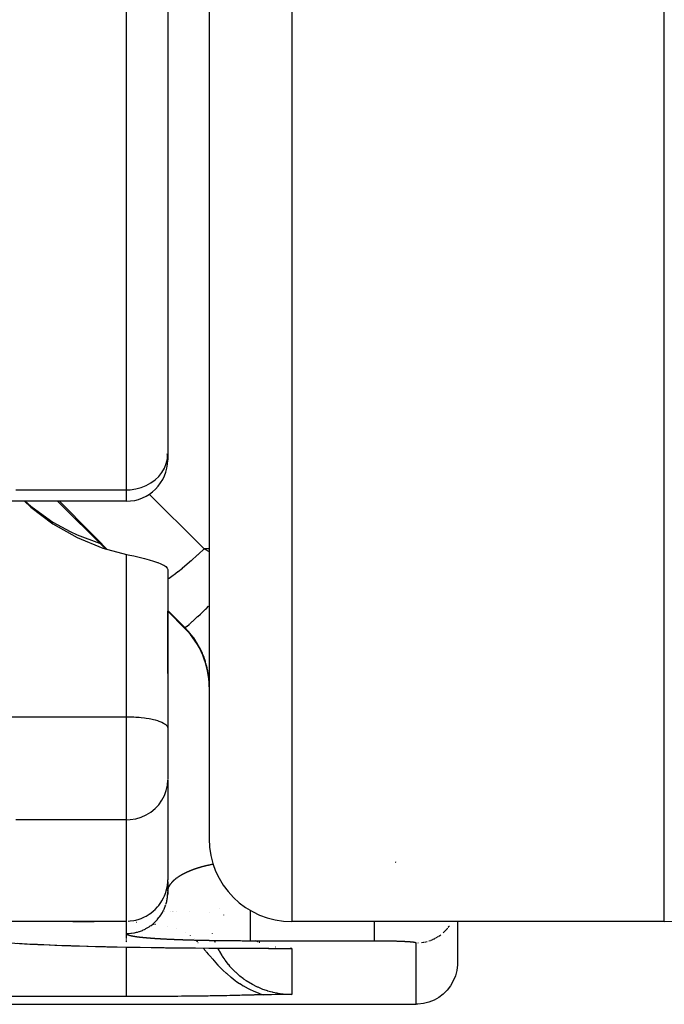
# Model space of a CAD drawing. Units: millimetres. Extents: x -346 to 556, y -380 to 380.
# Drawn here: x 426 to 442, y -114 to -90 of the extents above; entities that cross this region are included whole.
import ezdxf

# ---------------------------------------------------------------- set-up
doc = ezdxf.new("R2010")
doc.units = ezdxf.units.MM
doc.linetypes.add('DASHED', pattern=[9.652, 8.128, -1.524])
doc.layers.add('nevidi', color=4, linetype='DASHED')

msp = doc.modelspace()

# ---------------------------------------------------------------- linework, layer by layer
at = {"color": 2}
for p, q in [((430.736, -36), (430.736, -110)), ((430.736, -36), (430.736, -110)), ((429.736, -73.931), (429.736, -100.701)), ((429.736, -73.931), (429.736, -100.701)), ((429.736, -100.754), (429.736, -100.69)), ((429.736, -100.701), (429.736, -100.838)), ((429.736, -100.701), (429.736, -100.838)), ((428.736, -101.838), (425.562, -101.838)), ((426.254, -101.822), (426.253, -101.822)), ((426.272, -101.822), (426.273, -101.822)), ((428.222, -102.985), (427.074, -101.838)), ((429.735, -103.49), (429.735, -107.313)), ((430.15, -104.914), (429.735, -104.499)), ((429.736, -106), (429.736, -104.5)), ((429.736, -106), (429.736, -107.324)), ((429.736, -106), (429.736, -107.324)), ((429.735, -107.313), (429.736, -107.326)), ((429.736, -107.326), (429.736, -108.561)), ((429.736, -107.326), (429.736, -108.561)), ((429.736, -108.572), (429.736, -110.989)), ((429.736, -108.572), (429.736, -110.989)), ((429.735, -111.036), (429.736, -110.989)), ((429.735, -111.036), (429.735, -111.337)), ((429.732, -111.368), (429.734, -111.346)), ((429.735, -111.345), (429.735, -111.334)), ((429.735, -111.34), (429.735, -111.338)), ((429.735, -111.343), (429.735, -111.339)), ((430.738, -111.777), (430.738, -111.781)), ((431.091, -111.842), (431.09, -111.841)), ((441.736, -112), (432.736, -112)), ((436.735, -112), (436.735, -113.047)), ((426.687, -112.556), (426.722, -112.558)), ((431.879, -112.474), (431.868, -112.469)), ((431.909, -112.488), (431.9, -112.484)), ((431.942, -112.501), (431.934, -112.498)), ((431.957, -112.508), (431.951, -112.506)), ((427.579, -112.589), (427.607, -112.59)), ((427.784, -112.595), (427.814, -112.595)), ((428.518, -112.612), (428.756, -112.617)), ((429.045, -112.622), (429.332, -112.626)), ((429.351, -112.627), (429.376, -112.627)), ((430.405, -112.638), (430.729, -112.64)), ((430.773, -112.64), (430.783, -112.64)), ((431.33, -112.642), (431.53, -112.643)), ((431.33, -112.642), (431.514, -112.643)), ((431.747, -112.644), (431.757, -112.644)), ((432.17, -112.647), (432.358, -112.648)), ((432.36, -112.648), (432.546, -112.65)), ((432.379, -112.648), (432.56, -112.65)), ((432.566, -112.651), (432.736, -112.653)), ((432.719, -112.653), (432.698, -112.653)), ((428.743, -113.812), (415.236, -113.812)), ((415.236, -114), (435.736, -114))]:
    msp.add_line(p, q, dxfattribs=at)
for points in [[(426.271, -101.838), (426.432, -101.985), (426.963, -102.388), (427.545, -102.719), (428.17, -102.972), (428.736, -103.123)], [(426.291, -101.838), (426.432, -101.962), (426.963, -102.344), (427.378, -102.574), (427.545, -102.652), (428.091, -102.854)], [(428.736, -103.123), (428.783, -103.133), (428.823, -103.142), (428.916, -103.162), (429.046, -103.191), (429.171, -103.222), (429.287, -103.253), (429.394, -103.285), (429.489, -103.317), (429.495, -103.319), (429.57, -103.35), (429.637, -103.384), (429.639, -103.386), (429.687, -103.419), (429.72, -103.455), (429.735, -103.49)], [(429.735, -111.337), (429.736, -111.296), (429.736, -111.29)], [(425.109, -112.44), (425.161, -112.447), (425.217, -112.454), (425.278, -112.461), (425.342, -112.468), (425.411, -112.475), (425.485, -112.482), (425.563, -112.489), (425.647, -112.495), (425.735, -112.502), (425.83, -112.509), (425.931, -112.516), (426.039, -112.523), (426.153, -112.53), (426.275, -112.536), (426.319, -112.539)], [(426.336, -112.539), (426.404, -112.543), (426.541, -112.55), (426.598, -112.552)], [(426.872, -112.564), (427.006, -112.569), (427.181, -112.576), (427.366, -112.582)], [(427.994, -112.6), (428.231, -112.606), (428.267, -112.607)], [(429.653, -112.63), (429.679, -112.631), (429.995, -112.634)], [(431.948, -112.645), (431.961, -112.645), (432.158, -112.646)], [(436.735, -113.047), (436.72, -113.18), (436.687, -113.31), (436.637, -113.435), (436.57, -113.551), (436.489, -113.658), (436.394, -113.753), (436.287, -113.834), (436.171, -113.901), (436.046, -113.951), (435.916, -113.984), (435.783, -113.999), (435.736, -114)], [(432.043, -113.77), (432.027, -113.77), (431.986, -113.771), (431.957, -113.772), (431.929, -113.772), (431.889, -113.773), (431.874, -113.773), (431.834, -113.774), (431.819, -113.775), (431.81, -113.775), (431.758, -113.776), (431.711, -113.778), (431.685, -113.778), (431.624, -113.78), (431.573, -113.782), (431.548, -113.783), (431.529, -113.783), (431.475, -113.785), (431.424, -113.786), (431.401, -113.787), (431.33, -113.788), (431.325, -113.789), (431.298, -113.789), (431.247, -113.79), (431.239, -113.791), (431.166, -113.792), (431.147, -113.793), (431.082, -113.794), (431.053, -113.794), (430.995, -113.796), (430.958, -113.796), (430.904, -113.797), (430.86, -113.798), (430.811, -113.799), (430.76, -113.799), (430.714, -113.8), (430.656, -113.801), (430.614, -113.801), (430.549, -113.802), (430.51, -113.803), (430.439, -113.804), (430.403, -113.804), (430.326, -113.805), (430.293, -113.805), (430.212, -113.806), (430.181, -113.806), (430.095, -113.807), (430.067, -113.807), (429.977, -113.808), (429.951, -113.808), (429.857, -113.809), (429.834, -113.809), (429.735, -113.81), (429.713, -113.81), (429.611, -113.81), (429.591, -113.81), (429.485, -113.811), (429.467, -113.811), (429.357, -113.811), (429.341, -113.811), (429.229, -113.812), (429.214, -113.812), (429.1, -113.812), (429.086, -113.812), (428.971, -113.812), (428.958, -113.812), (428.841, -113.812), (428.829, -113.812), (428.743, -113.812)], [(432.736, -113.759), (432.682, -113.759), (432.639, -113.76), (432.595, -113.761), (432.51, -113.762), (432.508, -113.762), (432.505, -113.762), (432.42, -113.764), (432.378, -113.765), (432.331, -113.765), (432.243, -113.767), (432.241, -113.767), (432.238, -113.767), (432.15, -113.768), (432.103, -113.769), (432.056, -113.77), (432.043, -113.77)]]:
    msp.add_lwpolyline(points, dxfattribs=at)
for centre, radius, start, end in [((428.736, -100.838), 1, 270, 360), ((428.736, -100.838), 1, 4.8298, 8.4494), ((428.736, -106.328), 2, 0, 45), ((432.736, -110), 2, 180, 270), ((441.736, -110), 2, 270, 360)]:
    msp.add_arc(centre, radius, start, end, dxfattribs=at)
at = {"layer": 'nevidi', "color": 7, "linetype": 'Continuous'}
for p, q in [((432.736, -36), (432.736, -112)), ((441.736, -112), (441.736, -38.31)), ((428.736, -101.564), (428.736, -74.437)), ((426.065, -101.564), (428.736, -101.564)), ((428.736, -101.838), (428.736, -101.564)), ((430.736, -102.987), (430.62, -102.987)), ((430.62, -102.987), (430.736, -103.057)), ((428.736, -107.047), (428.736, -103.123)), ((430.15, -104.893), (430.15, -104.914)), ((424.63, -107.047), (428.736, -107.047)), ((428.736, -109.54), (428.736, -107.047)), ((428.736, -109.54), (426.065, -109.54)), ((428.736, -111.989), (428.736, -109.54)), ((435.232, -110.558), (435.247, -110.56)), ((429.769, -111.154), (429.77, -111.152)), ((429.77, -111.151), (429.771, -111.149)), ((429.797, -111.105), (429.798, -111.103)), ((429.812, -111.083), (429.814, -111.081)), ((429.824, -111.067), (429.826, -111.065)), ((429.75, -111.201), (429.751, -111.199)), ((429.751, -111.198), (429.752, -111.196)), ((429.753, -111.192), (429.754, -111.19)), ((429.767, -111.157), (429.769, -111.155)), ((429.62, -111.758), (429.625, -111.758)), ((429.625, -111.758), (429.628, -111.758)), ((429.63, -111.758), (429.633, -111.758)), ((429.635, -111.758), (429.638, -111.758)), ((429.651, -111.758), (429.654, -111.758)), ((429.66, -111.758), (429.662, -111.758)), ((429.794, -111.758), (429.796, -111.758)), ((429.846, -111.758), (429.847, -111.758)), ((429.851, -111.758), (429.852, -111.758)), ((429.867, -111.758), (429.868, -111.758)), ((429.949, -111.758), (429.95, -111.758)), ((430.256, -111.758), (430.257, -111.758)), ((430.982, -111.673), (430.982, -111.672)), ((431.092, -111.841), (431.091, -111.84)), ((424.801, -111.989), (428.736, -111.989)), ((427.447, -112), (427.96, -112)), ((428.736, -112.29), (428.736, -111.989)), ((428.736, -112), (428.737, -112)), ((428.977, -112.016), (428.978, -112.016)), ((429.379, -112.056), (429.383, -112.056)), ((429.385, -112.057), (429.391, -112.057)), ((429.396, -112.058), (429.4, -112.058)), ((429.403, -112.059), (429.41, -112.06)), ((429.413, -112.06), (429.417, -112.061)), ((429.425, -112.062), (429.427, -112.062)), ((429.434, -112.063), (429.438, -112.063)), ((428.743, -112.294), (428.743, -112.291)), ((428.743, -112.298), (428.743, -112.296)), ((428.743, -112.302), (428.743, -112.301)), ((428.743, -112.312), (428.743, -112.306)), ((428.743, -112.315), (428.743, -112.313)), ((428.743, -112.317), (428.743, -112.315)), ((428.743, -112.326), (428.743, -112.319)), ((428.743, -112.328), (428.743, -112.327)), ((428.743, -112.34), (428.743, -112.335)), ((428.743, -112.347), (428.743, -112.34)), ((429.719, -112.112), (429.72, -112.113)), ((429.953, -112.176), (429.954, -112.177)), ((430.155, -112.264), (430.157, -112.264)), ((430.279, -112.34), (430.281, -112.342)), ((430.809, -112.292), (430.81, -112.293)), ((428.743, -112.353), (428.743, -112.348)), ((428.743, -112.36), (428.743, -112.353)), ((428.743, -112.374), (428.743, -112.368)), ((428.743, -112.387), (428.743, -112.383)), ((428.743, -112.394), (428.743, -112.388)), ((428.743, -112.4), (428.743, -112.396)), ((428.743, -112.408), (428.743, -112.401)), ((428.743, -112.421), (428.743, -112.416)), ((428.743, -112.434), (428.743, -112.43)), ((428.743, -112.441), (428.743, -112.435)), ((428.743, -112.448), (428.743, -112.444)), ((428.743, -112.467), (428.743, -112.464)), ((428.743, -112.473), (428.743, -112.471)), ((428.743, -112.479), (428.743, -112.477)), ((428.743, -112.486), (428.743, -112.484)), ((428.743, -112.506), (428.743, -112.505)), ((430.375, -112.417), (430.376, -112.418)), ((430.414, -112.451), (430.415, -112.452)), ((430.417, -112.454), (430.418, -112.455)), ((430.429, -112.465), (430.432, -112.469)), ((430.441, -112.477), (430.444, -112.48)), ((430.448, -112.484), (430.451, -112.487)), ((430.462, -112.498), (430.464, -112.5)), ((430.467, -112.503), (430.471, -112.507)), ((430.865, -112.464), (430.867, -112.469)), ((430.867, -112.47), (430.869, -112.474)), ((430.87, -112.477), (430.871, -112.481)), ((430.873, -112.484), (430.874, -112.487)), ((430.878, -112.498), (430.879, -112.501)), ((430.881, -112.503), (430.882, -112.507)), ((434.736, -112.47), (431.736, -112.47)), ((431.895, -112.481), (431.886, -112.477)), ((431.91, -112.488), (431.902, -112.484)), ((431.942, -112.501), (431.936, -112.499)), ((431.96, -112.508), (431.947, -112.503)), ((435.736, -114), (435.736, -112.518)), ((435.783, -112.517), (435.792, -112.516)), ((435.793, -112.516), (435.8, -112.516)), ((435.944, -112.496), (436.007, -112.48)), ((436.215, -112.396), (436.217, -112.395)), ((436.217, -112.395), (436.273, -112.361)), ((432.342, -112.618), (432.334, -112.617)), ((432.736, -112.653), (432.705, -112.653)), ((432.736, -112.653), (432.736, -113.759))]:
    msp.add_line(p, q, dxfattribs=at)
for points in [[(428.736, -101.564), (428.83, -101.56), (428.962, -101.541), (429.091, -101.508), (429.213, -101.459), (429.326, -101.398), (429.429, -101.323), (429.519, -101.238), (429.595, -101.142), (429.656, -101.039), (429.7, -100.93), (429.727, -100.816), (429.736, -100.701)], [(428.266, -102.997), (428.046, -102.776), (427.882, -102.611), (427.118, -101.838)], [(429.287, -101.67), (429.297, -101.68), (430.516, -102.884), (430.62, -102.987)], [(429.735, -103.723), (429.766, -103.702), (429.772, -103.697), (429.836, -103.651), (429.839, -103.649), (429.922, -103.587), (429.929, -103.581), (429.984, -103.539), (429.987, -103.536), (430.09, -103.454), (430.097, -103.448), (430.141, -103.412), (430.144, -103.409), (430.266, -103.306), (430.274, -103.299), (430.304, -103.273), (430.308, -103.27), (430.449, -103.145), (430.457, -103.138), (430.472, -103.124), (430.476, -103.121), (430.62, -102.987)], [(430.15, -104.893), (429.739, -104.48), (429.735, -104.477)], [(430.15, -104.893), (430.15, -104.893), (430.164, -104.887), (430.166, -104.886), (430.167, -104.885), (430.169, -104.884), (430.199, -104.861), (430.206, -104.855), (430.207, -104.855), (430.207, -104.855), (430.254, -104.815), (430.265, -104.806), (430.269, -104.802), (430.271, -104.801), (430.328, -104.75), (430.341, -104.738), (430.354, -104.726), (430.356, -104.724), (430.419, -104.667), (430.435, -104.652), (430.459, -104.629), (430.462, -104.627), (430.527, -104.567), (430.545, -104.549), (430.583, -104.513), (430.586, -104.51), (430.649, -104.451), (430.67, -104.431), (430.724, -104.379), (430.727, -104.376), (430.736, -104.368)], [(430.735, -106.221), (430.734, -106.208), (430.729, -106.126), (430.728, -106.112), (430.718, -106.028), (430.717, -106.023), (430.716, -106.015), (430.702, -105.929), (430.699, -105.915), (430.68, -105.829), (430.676, -105.815), (430.661, -105.76), (430.652, -105.728), (430.647, -105.713), (430.618, -105.627), (430.613, -105.613), (430.579, -105.527), (430.573, -105.513), (430.569, -105.505), (430.533, -105.428), (430.527, -105.415), (430.482, -105.331), (430.475, -105.318), (430.443, -105.264), (430.426, -105.237), (430.417, -105.224), (430.364, -105.145), (430.355, -105.132), (430.297, -105.057), (430.287, -105.045), (430.284, -105.041), (430.225, -104.972), (430.215, -104.961), (430.15, -104.893)], [(428.736, -107.047), (428.783, -107.048), (428.83, -107.049), (428.916, -107.052), (428.962, -107.055), (429.046, -107.061), (429.091, -107.065), (429.171, -107.075), (429.213, -107.081), (429.287, -107.094), (429.326, -107.101), (429.394, -107.116), (429.429, -107.125), (429.489, -107.143), (429.519, -107.153), (429.57, -107.172), (429.595, -107.183), (429.637, -107.205), (429.656, -107.217), (429.687, -107.239), (429.7, -107.252), (429.72, -107.276), (429.727, -107.289), (429.735, -107.313)], [(428.736, -109.54), (428.83, -109.535), (428.962, -109.514), (429.091, -109.477), (429.213, -109.423), (429.326, -109.353), (429.429, -109.27), (429.519, -109.174), (429.595, -109.067), (429.656, -108.951), (429.7, -108.829), (429.727, -108.701), (429.736, -108.572)], [(430.04, -110.886), (430.045, -110.883), (430.046, -110.883), (430.051, -110.88), (430.052, -110.879), (430.057, -110.876), (430.058, -110.876), (430.063, -110.873), (430.064, -110.872), (430.069, -110.869), (430.07, -110.868), (430.075, -110.866), (430.076, -110.865), (430.081, -110.862), (430.082, -110.861), (430.087, -110.859), (430.089, -110.858), (430.094, -110.855), (430.095, -110.854), (430.1, -110.852), (430.102, -110.851), (430.107, -110.848), (430.108, -110.847), (430.113, -110.844), (430.115, -110.844), (430.12, -110.841), (430.122, -110.84), (430.127, -110.837), (430.129, -110.836), (430.134, -110.834), (430.136, -110.833), (430.141, -110.83), (430.143, -110.829), (430.148, -110.827), (430.15, -110.826), (430.155, -110.823), (430.157, -110.822), (430.162, -110.819), (430.164, -110.819), (430.17, -110.816), (430.17, -110.816), (430.172, -110.815), (430.177, -110.812), (430.179, -110.811), (430.185, -110.809), (430.187, -110.808), (430.193, -110.805), (430.194, -110.804), (430.2, -110.801), (430.202, -110.8), (430.208, -110.798), (430.21, -110.797), (430.216, -110.794), (430.218, -110.793), (430.224, -110.791), (430.226, -110.79), (430.233, -110.787), (430.235, -110.786), (430.241, -110.783), (430.243, -110.782), (430.249, -110.78), (430.251, -110.779), (430.258, -110.776), (430.26, -110.775), (430.267, -110.772), (430.269, -110.772), (430.275, -110.769), (430.277, -110.768), (430.284, -110.765), (430.286, -110.764), (430.293, -110.762), (430.295, -110.761), (430.302, -110.758), (430.305, -110.757), (430.312, -110.754), (430.314, -110.753), (430.321, -110.751), (430.323, -110.75), (430.331, -110.747), (430.333, -110.746), (430.34, -110.743), (430.343, -110.743), (430.35, -110.74), (430.351, -110.74), (430.352, -110.739), (430.36, -110.736), (430.362, -110.735), (430.37, -110.733), (430.372, -110.732), (430.38, -110.729), (430.383, -110.728), (430.391, -110.725), (430.393, -110.724), (430.401, -110.722), (430.403, -110.721), (430.412, -110.718), (430.414, -110.717), (430.422, -110.715), (430.425, -110.714), (430.433, -110.711), (430.436, -110.71), (430.444, -110.707), (430.447, -110.706), (430.456, -110.704), (430.458, -110.703), (430.467, -110.7), (430.47, -110.699), (430.478, -110.696), (430.481, -110.696), (430.49, -110.693), (430.493, -110.692), (430.502, -110.689), (430.505, -110.688), (430.514, -110.686), (430.517, -110.685), (430.526, -110.682), (430.529, -110.681), (430.539, -110.679), (430.542, -110.678), (430.551, -110.675)], [(430.551, -110.675), (430.554, -110.674), (430.556, -110.674), (430.564, -110.671), (430.567, -110.671), (430.577, -110.668), (430.58, -110.667), (430.59, -110.664), (430.593, -110.663), (430.604, -110.661), (430.607, -110.66), (430.617, -110.657), (430.621, -110.656), (430.631, -110.654), (430.634, -110.653), (430.645, -110.65), (430.649, -110.649), (430.659, -110.647), (430.663, -110.646), (430.674, -110.643), (430.677, -110.642), (430.689, -110.64), (430.692, -110.639), (430.704, -110.636), (430.707, -110.635), (430.709, -110.635), (430.719, -110.633), (430.723, -110.632), (430.735, -110.629), (430.738, -110.628), (430.75, -110.626), (430.754, -110.625), (430.767, -110.622), (430.77, -110.621), (430.783, -110.619), (430.783, -110.619), (430.787, -110.618), (430.799, -110.615), (430.803, -110.615), (430.816, -110.612), (430.82, -110.611), (430.834, -110.609), (430.835, -110.608)], [(429.977, -110.928), (429.981, -110.925), (429.982, -110.924), (429.986, -110.922), (429.987, -110.921), (429.991, -110.918), (429.992, -110.918), (429.996, -110.915)], [(429.997, -110.914), (430.001, -110.911), (430.002, -110.911), (430.006, -110.908), (430.007, -110.907), (430.011, -110.904), (430.013, -110.904), (430.017, -110.901), (430.018, -110.9), (430.018, -110.9), (430.022, -110.897), (430.024, -110.897), (430.028, -110.894), (430.029, -110.893), (430.033, -110.89), (430.035, -110.89), (430.039, -110.887)], [(428.783, -111.988), (428.83, -111.984), (428.916, -111.972), (428.962, -111.963), (429.046, -111.939), (429.091, -111.924), (429.171, -111.889), (429.213, -111.868), (429.287, -111.823), (429.326, -111.796), (429.394, -111.742), (429.429, -111.71), (429.489, -111.647), (429.519, -111.611), (429.57, -111.54), (429.595, -111.5), (429.637, -111.423), (429.656, -111.381), (429.687, -111.299), (429.7, -111.254), (429.72, -111.169), (429.727, -111.123), (429.735, -111.036)], [(429.772, -111.148), (429.773, -111.146), (429.773, -111.145), (429.775, -111.143)], [(429.775, -111.142), (429.776, -111.14), (429.777, -111.139), (429.778, -111.137)], [(429.778, -111.136), (429.779, -111.134), (429.78, -111.133), (429.781, -111.131)], [(429.782, -111.13), (429.783, -111.127), (429.783, -111.127), (429.785, -111.124), (429.785, -111.124), (429.786, -111.121), (429.787, -111.121), (429.788, -111.118)], [(429.789, -111.118), (429.79, -111.115), (429.791, -111.114), (429.792, -111.112)], [(429.793, -111.111), (429.794, -111.109), (429.795, -111.108), (429.796, -111.106)], [(429.799, -111.102), (429.8, -111.1), (429.801, -111.099), (429.803, -111.097)], [(429.803, -111.096), (429.805, -111.093), (429.805, -111.093), (429.807, -111.09), (429.807, -111.09), (429.808, -111.089), (429.809, -111.087), (429.81, -111.086), (429.812, -111.084)], [(429.814, -111.08), (429.816, -111.078), (429.817, -111.077), (429.819, -111.075), (429.819, -111.074), (429.821, -111.071), (429.822, -111.071), (429.824, -111.068)], [(429.827, -111.064), (429.829, -111.062), (429.83, -111.061), (429.832, -111.059)], [(429.832, -111.058), (429.834, -111.055), (429.835, -111.055), (429.837, -111.052), (429.838, -111.051), (429.84, -111.049)], [(429.84, -111.048), (429.843, -111.046), (429.843, -111.045), (429.846, -111.042)], [(429.846, -111.042), (429.849, -111.039), (429.849, -111.038), (429.852, -111.036)], [(429.852, -111.035), (429.855, -111.033), (429.855, -111.032), (429.858, -111.029), (429.858, -111.029), (429.861, -111.026), (429.862, -111.025), (429.864, -111.023)], [(429.865, -111.022), (429.867, -111.02), (429.868, -111.019), (429.871, -111.016), (429.871, -111.016), (429.874, -111.013), (429.875, -111.012), (429.877, -111.01), (429.878, -111.009), (429.881, -111.006), (429.882, -111.006), (429.884, -111.003), (429.885, -111.002), (429.888, -111), (429.889, -110.999), (429.891, -110.996), (429.892, -110.996), (429.895, -110.993), (429.896, -110.992), (429.896, -110.992), (429.899, -110.99), (429.9, -110.989), (429.903, -110.986), (429.903, -110.986), (429.906, -110.983), (429.907, -110.982), (429.91, -110.98), (429.911, -110.979), (429.914, -110.976), (429.915, -110.976), (429.918, -110.973), (429.919, -110.972), (429.922, -110.97), (429.923, -110.969), (429.926, -110.966), (429.927, -110.965), (429.931, -110.963), (429.932, -110.962), (429.935, -110.959), (429.936, -110.959), (429.939, -110.956), (429.94, -110.955), (429.943, -110.953)], [(429.945, -110.952), (429.948, -110.949), (429.949, -110.948), (429.952, -110.946), (429.953, -110.945), (429.957, -110.942), (429.958, -110.942), (429.962, -110.939), (429.963, -110.938), (429.966, -110.936), (429.967, -110.935), (429.971, -110.932), (429.972, -110.931), (429.976, -110.929)], [(429.692, -111.583), (429.699, -111.561), (429.711, -111.512), (429.716, -111.49), (429.72, -111.47), (429.725, -111.441), (429.728, -111.419), (429.733, -111.368), (429.735, -111.346)], [(429.737, -111.269), (429.737, -111.268), (429.737, -111.266), (429.737, -111.265), (429.737, -111.263), (429.737, -111.263), (429.738, -111.261), (429.738, -111.26), (429.738, -111.258), (429.738, -111.257), (429.738, -111.255), (429.738, -111.254), (429.739, -111.252)], [(429.739, -111.249), (429.739, -111.247), (429.74, -111.246), (429.74, -111.244)], [(429.74, -111.241), (429.741, -111.239), (429.741, -111.238), (429.741, -111.236)], [(429.744, -111.225), (429.744, -111.224), (429.744, -111.222)], [(429.747, -111.21), (429.748, -111.21), (429.748, -111.207), (429.748, -111.207), (429.749, -111.205), (429.749, -111.204)], [(429.755, -111.187), (429.755, -111.187), (429.756, -111.184)], [(429.756, -111.184), (429.757, -111.181), (429.757, -111.181)], [(429.758, -111.178), (429.759, -111.176), (429.76, -111.175)], [(429.761, -111.172), (429.762, -111.17), (429.762, -111.169), (429.763, -111.167), (429.763, -111.166), (429.764, -111.164), (429.765, -111.163), (429.766, -111.161)], [(428.736, -112.29), (428.769, -112.29), (428.783, -112.289), (428.792, -112.289), (428.842, -112.284), (428.864, -112.282), (428.914, -112.274), (428.916, -112.274), (428.936, -112.27), (428.985, -112.258), (429.007, -112.253), (429.046, -112.241), (429.056, -112.238), (429.077, -112.23), (429.124, -112.212), (429.144, -112.203), (429.171, -112.191), (429.19, -112.181), (429.21, -112.171), (429.254, -112.146), (429.273, -112.134), (429.287, -112.124), (429.315, -112.106), (429.333, -112.093), (429.373, -112.061), (429.39, -112.047), (429.394, -112.043), (429.427, -112.013), (429.443, -111.997), (429.478, -111.961), (429.489, -111.948), (429.493, -111.944), (429.525, -111.905), (429.538, -111.887), (429.568, -111.846), (429.57, -111.841), (429.58, -111.827), (429.606, -111.784), (429.617, -111.764), (429.637, -111.725), (429.64, -111.719), (429.649, -111.698), (429.668, -111.652), (429.676, -111.631), (429.687, -111.601)], [(431.736, -112.47), (431.736, -112.47), (431.736, -112.463), (431.736, -112.462), (431.736, -112.458), (431.736, -112.44), (431.736, -112.437), (431.736, -112.43), (431.736, -112.401), (431.736, -112.396), (431.736, -112.385), (431.736, -112.346), (431.736, -112.34), (431.736, -112.326), (431.736, -112.276), (431.736, -112.27), (431.736, -112.251), (431.736, -112.193), (431.736, -112.186), (431.736, -112.165), (431.736, -112.098), (431.736, -112.091), (431.736, -112.066), (431.736, -111.992), (431.736, -111.985), (431.736, -111.957), (431.736, -111.877), (431.736, -111.871), (431.736, -111.84), (431.736, -111.756), (431.736, -111.75), (431.736, -111.729)], [(434.736, -112.47), (434.736, -112.465), (434.736, -112.463), (434.736, -112.462), (434.736, -112.443), (434.736, -112.44), (434.736, -112.437), (434.736, -112.405), (434.736, -112.4), (434.736, -112.396), (434.736, -112.352), (434.736, -112.345), (434.736, -112.34), (434.736, -112.284), (434.736, -112.276), (434.736, -112.27), (434.736, -112.202), (434.736, -112.193), (434.736, -112.186), (434.736, -112.108), (434.736, -112.097), (434.736, -112.091), (434.736, -112.003), (434.736, -112)], [(428.736, -112.292), (428.736, -112.291), (428.736, -112.291), (428.736, -112.291)], [(428.737, -112.296), (428.737, -112.295), (428.737, -112.295), (428.737, -112.295), (428.737, -112.294), (428.736, -112.294), (428.736, -112.294), (428.736, -112.293)], [(428.739, -112.3), (428.739, -112.299), (428.738, -112.299), (428.738, -112.299), (428.738, -112.298), (428.738, -112.298), (428.738, -112.298), (428.737, -112.297), (428.737, -112.297), (428.737, -112.296)], [(428.742, -112.304), (428.741, -112.303), (428.741, -112.303), (428.741, -112.303), (428.741, -112.302), (428.74, -112.302), (428.74, -112.302), (428.74, -112.301), (428.739, -112.301)], [(428.751, -112.312), (428.75, -112.312), (428.75, -112.311), (428.749, -112.311), (428.749, -112.311), (428.748, -112.31), (428.748, -112.31), (428.747, -112.309), (428.747, -112.309), (428.746, -112.308), (428.746, -112.308), (428.745, -112.307), (428.745, -112.307), (428.744, -112.307), (428.744, -112.306), (428.743, -112.306), (428.743, -112.306), (428.743, -112.305), (428.743, -112.305)], [(428.757, -112.316), (428.756, -112.316), (428.756, -112.315), (428.755, -112.315), (428.754, -112.315), (428.753, -112.314), (428.753, -112.314), (428.752, -112.313), (428.752, -112.313), (428.751, -112.312)], [(428.834, -112.344), (428.833, -112.343), (428.831, -112.343), (428.83, -112.343), (428.828, -112.342), (428.827, -112.342), (428.825, -112.341), (428.824, -112.341), (428.822, -112.34), (428.821, -112.34), (428.819, -112.34), (428.818, -112.339), (428.816, -112.339), (428.815, -112.339), (428.813, -112.338), (428.812, -112.338), (428.81, -112.337), (428.809, -112.337), (428.807, -112.336), (428.807, -112.336), (428.805, -112.336), (428.804, -112.335), (428.802, -112.335), (428.802, -112.335), (428.8, -112.334), (428.799, -112.334), (428.797, -112.333), (428.797, -112.333), (428.795, -112.332), (428.794, -112.332), (428.792, -112.332), (428.792, -112.331), (428.79, -112.331), (428.79, -112.331), (428.788, -112.33), (428.787, -112.33), (428.786, -112.329), (428.785, -112.329), (428.783, -112.328), (428.783, -112.328), (428.781, -112.328), (428.781, -112.327), (428.779, -112.327), (428.779, -112.327), (428.777, -112.326), (428.777, -112.326), (428.775, -112.325), (428.775, -112.325), (428.774, -112.324), (428.773, -112.324), (428.772, -112.324), (428.771, -112.323), (428.77, -112.323), (428.769, -112.323), (428.768, -112.322), (428.768, -112.322), (428.766, -112.321), (428.766, -112.321), (428.765, -112.32), (428.764, -112.32), (428.763, -112.32), (428.763, -112.319), (428.762, -112.319), (428.761, -112.319), (428.76, -112.318), (428.76, -112.318), (428.759, -112.317), (428.758, -112.317), (428.757, -112.316)], [(429.159, -112.392), (429.153, -112.391), (429.151, -112.391), (429.145, -112.39), (429.143, -112.39), (429.137, -112.389), (429.135, -112.389), (429.129, -112.389), (429.127, -112.388), (429.122, -112.388), (429.12, -112.388), (429.114, -112.387), (429.112, -112.387), (429.106, -112.386), (429.105, -112.386), (429.099, -112.385), (429.097, -112.385), (429.092, -112.385), (429.09, -112.384), (429.085, -112.384), (429.083, -112.384), (429.077, -112.383), (429.076, -112.383), (429.07, -112.382), (429.069, -112.382), (429.064, -112.381), (429.062, -112.381), (429.057, -112.381), (429.055, -112.38), (429.05, -112.38), (429.049, -112.38), (429.044, -112.379), (429.042, -112.379), (429.037, -112.378), (429.035, -112.378), (429.031, -112.377), (429.029, -112.377), (429.024, -112.377), (429.023, -112.376), (429.018, -112.376), (429.017, -112.376), (429.012, -112.375), (429.01, -112.375), (429.006, -112.374), (429.004, -112.374), (429, -112.373), (428.998, -112.373), (428.994, -112.373), (428.993, -112.372), (428.988, -112.372), (428.987, -112.372), (428.982, -112.371), (428.981, -112.371), (428.977, -112.37), (428.975, -112.37), (428.971, -112.369), (428.97, -112.369), (428.966, -112.369), (428.965, -112.368), (428.96, -112.368), (428.959, -112.368), (428.955, -112.367), (428.954, -112.367), (428.95, -112.366), (428.949, -112.366), (428.945, -112.365), (428.944, -112.365), (428.94, -112.365), (428.939, -112.364), (428.935, -112.364), (428.934, -112.364), (428.93, -112.363), (428.929, -112.363), (428.925, -112.362), (428.924, -112.362), (428.92, -112.361), (428.919, -112.361), (428.916, -112.361), (428.915, -112.36), (428.911, -112.36), (428.91, -112.36), (428.907, -112.359), (428.905, -112.359), (428.902, -112.358), (428.901, -112.358), (428.898, -112.357), (428.897, -112.357), (428.893, -112.357), (428.892, -112.356), (428.889, -112.356), (428.888, -112.356), (428.885, -112.355), (428.884, -112.355), (428.881, -112.354), (428.88, -112.354), (428.877, -112.353), (428.876, -112.353), (428.873, -112.353), (428.872, -112.352), (428.869, -112.352), (428.868, -112.352), (428.865, -112.351), (428.864, -112.351), (428.862, -112.35), (428.861, -112.35), (428.858, -112.349), (428.857, -112.349), (428.854, -112.349), (428.853, -112.348), (428.851, -112.348), (428.85, -112.348), (428.847, -112.347), (428.846, -112.347), (428.844, -112.346), (428.843, -112.346), (428.84, -112.345), (428.84, -112.345), (428.837, -112.344), (428.836, -112.344), (428.834, -112.344)], [(436.279, -112.357), (436.287, -112.352), (436.333, -112.32)], [(436.396, -112.269), (436.443, -112.225), (436.449, -112.219), (436.489, -112.176), (436.493, -112.171), (436.498, -112.165), (436.5, -112.163)], [(436.513, -112.146), (436.539, -112.114), (436.543, -112.108)], [(426.103, -112.525), (426.2, -112.53), (426.216, -112.531), (426.319, -112.537), (426.336, -112.538), (426.445, -112.544), (426.463, -112.545), (426.579, -112.55), (426.598, -112.551), (426.721, -112.557), (426.742, -112.558), (426.872, -112.563), (426.894, -112.564), (427.034, -112.57), (427.057, -112.571), (427.205, -112.576), (427.229, -112.577), (427.386, -112.582), (427.413, -112.583), (427.579, -112.588), (427.607, -112.589), (427.784, -112.594), (427.814, -112.595), (428.002, -112.6), (428.033, -112.601), (428.234, -112.606), (428.267, -112.607), (428.481, -112.611), (428.518, -112.612), (428.747, -112.617), (428.786, -112.617), (429.031, -112.622), (429.072, -112.622), (429.332, -112.626), (429.376, -112.627), (429.653, -112.63), (429.699, -112.631), (429.995, -112.634), (430.044, -112.635), (430.353, -112.637), (430.405, -112.638), (430.729, -112.64), (430.783, -112.64), (431.122, -112.642), (431.178, -112.642), (431.33, -112.642)], [(428.743, -112.454), (428.743, -112.452), (428.743, -112.449)], [(429.894, -112.438), (429.889, -112.437), (429.876, -112.437), (429.871, -112.437), (429.858, -112.436), (429.854, -112.436), (429.84, -112.435), (429.836, -112.435), (429.823, -112.435), (429.819, -112.434), (429.806, -112.434), (429.802, -112.434), (429.79, -112.433), (429.786, -112.433), (429.773, -112.432), (429.769, -112.432), (429.757, -112.432), (429.753, -112.431), (429.741, -112.431), (429.737, -112.431), (429.725, -112.43), (429.721, -112.43), (429.709, -112.429), (429.706, -112.429), (429.694, -112.429), (429.69, -112.428), (429.679, -112.428), (429.675, -112.428), (429.664, -112.427), (429.66, -112.427), (429.649, -112.426), (429.646, -112.426), (429.635, -112.425), (429.631, -112.425), (429.62, -112.425), (429.617, -112.425), (429.606, -112.424), (429.603, -112.424), (429.592, -112.423), (429.589, -112.423), (429.578, -112.422), (429.575, -112.422), (429.565, -112.422), (429.561, -112.421), (429.551, -112.421), (429.548, -112.421), (429.538, -112.42), (429.535, -112.42), (429.525, -112.419), (429.522, -112.419), (429.512, -112.419), (429.509, -112.418), (429.499, -112.418), (429.496, -112.418), (429.487, -112.417), (429.484, -112.417), (429.474, -112.416), (429.471, -112.416), (429.462, -112.415), (429.459, -112.415), (429.45, -112.415), (429.447, -112.414), (429.438, -112.414), (429.435, -112.414), (429.426, -112.413), (429.424, -112.413), (429.415, -112.412), (429.412, -112.412), (429.403, -112.411), (429.401, -112.411), (429.392, -112.411), (429.389, -112.411), (429.381, -112.41), (429.378, -112.41), (429.37, -112.409), (429.367, -112.409), (429.359, -112.408), (429.356, -112.408), (429.348, -112.408), (429.346, -112.407), (429.338, -112.407), (429.335, -112.407), (429.327, -112.406), (429.325, -112.406), (429.317, -112.405), (429.315, -112.405), (429.307, -112.404), (429.304, -112.404), (429.297, -112.404), (429.294, -112.403), (429.287, -112.403), (429.285, -112.403), (429.277, -112.402), (429.275, -112.402), (429.267, -112.401), (429.265, -112.401), (429.258, -112.4), (429.256, -112.4), (429.248, -112.4), (429.246, -112.399), (429.239, -112.399), (429.237, -112.399), (429.23, -112.398), (429.228, -112.398), (429.221, -112.397), (429.219, -112.397), (429.212, -112.396), (429.21, -112.396), (429.203, -112.396), (429.201, -112.395), (429.195, -112.395), (429.193, -112.395), (429.186, -112.394), (429.184, -112.394), (429.178, -112.393), (429.176, -112.393), (429.169, -112.392), (429.167, -112.392), (429.161, -112.392), (429.159, -112.392)], [(431.736, -112.47), (431.733, -112.47), (431.721, -112.47), (431.685, -112.47), (431.674, -112.47), (431.638, -112.47), (431.627, -112.47), (431.591, -112.47), (431.58, -112.47), (431.544, -112.47), (431.533, -112.47), (431.498, -112.469), (431.487, -112.469), (431.452, -112.469), (431.441, -112.469), (431.407, -112.469), (431.397, -112.469), (431.362, -112.469), (431.352, -112.469), (431.319, -112.469), (431.308, -112.468), (431.275, -112.468), (431.265, -112.468), (431.233, -112.468), (431.223, -112.468), (431.191, -112.467), (431.181, -112.467), (431.15, -112.467), (431.14, -112.467), (431.109, -112.467), (431.1, -112.467), (431.07, -112.466), (431.06, -112.466), (431.031, -112.466), (431.022, -112.466), (430.993, -112.465), (430.984, -112.465), (430.955, -112.465), (430.947, -112.465), (430.919, -112.464), (430.91, -112.464), (430.883, -112.464), (430.875, -112.464), (430.848, -112.463), (430.84, -112.463), (430.814, -112.463), (430.806, -112.463), (430.78, -112.462), (430.772, -112.462), (430.747, -112.462), (430.739, -112.461), (430.715, -112.461), (430.707, -112.461), (430.683, -112.46), (430.675, -112.46), (430.652, -112.46), (430.644, -112.46), (430.621, -112.459), (430.614, -112.459), (430.591, -112.459), (430.584, -112.458), (430.561, -112.458), (430.554, -112.458), (430.532, -112.457), (430.526, -112.457), (430.504, -112.457), (430.497, -112.457), (430.476, -112.456), (430.469, -112.456), (430.448, -112.455), (430.442, -112.455), (430.421, -112.455), (430.415, -112.455), (430.395, -112.454), (430.389, -112.454), (430.369, -112.453), (430.363, -112.453), (430.343, -112.453), (430.337, -112.452), (430.318, -112.452), (430.312, -112.452), (430.293, -112.451), (430.288, -112.451), (430.269, -112.451), (430.263, -112.45), (430.245, -112.45), (430.239, -112.45), (430.222, -112.449), (430.216, -112.449), (430.199, -112.448), (430.193, -112.448), (430.176, -112.448), (430.17, -112.448), (430.153, -112.447), (430.148, -112.447), (430.132, -112.446), (430.126, -112.446), (430.11, -112.446), (430.105, -112.445), (430.089, -112.445), (430.084, -112.445), (430.068, -112.444), (430.063, -112.444), (430.047, -112.443), (430.042, -112.443), (430.027, -112.443), (430.022, -112.443), (430.007, -112.442), (430.002, -112.442), (429.987, -112.441), (429.983, -112.441), (429.968, -112.441), (429.963, -112.44), (429.949, -112.44), (429.944, -112.44), (429.93, -112.439), (429.926, -112.439), (429.912, -112.438), (429.907, -112.438), (429.894, -112.438)], [(430.434, -112.47), (430.436, -112.473), (430.438, -112.474)], [(431.879, -112.474), (431.877, -112.473), (431.868, -112.469)], [(435.33, -112.48), (435.317, -112.479), (435.313, -112.479), (435.3, -112.479), (435.295, -112.478), (435.281, -112.478), (435.277, -112.478), (435.263, -112.477), (435.258, -112.477), (435.243, -112.477), (435.239, -112.477), (435.223, -112.476), (435.218, -112.476), (435.202, -112.476), (435.197, -112.476), (435.181, -112.475), (435.175, -112.475), (435.158, -112.475), (435.153, -112.474), (435.135, -112.474), (435.129, -112.474), (435.11, -112.474), (435.104, -112.473), (435.084, -112.473), (435.078, -112.473), (435.057, -112.473), (435.05, -112.472), (435.028, -112.472), (435.021, -112.472), (434.998, -112.472), (434.991, -112.472), (434.966, -112.471), (434.959, -112.471), (434.933, -112.471), (434.925, -112.471), (434.899, -112.471), (434.891, -112.471), (434.863, -112.47), (434.855, -112.47), (434.826, -112.47), (434.817, -112.47), (434.788, -112.47), (434.779, -112.47), (434.75, -112.47), (434.74, -112.47), (434.736, -112.47)], [(435.736, -112.518), (435.736, -112.518), (435.736, -112.517), (435.736, -112.517), (435.736, -112.516), (435.736, -112.516), (435.735, -112.516), (435.735, -112.516), (435.735, -112.515), (435.734, -112.515), (435.734, -112.514), (435.733, -112.514), (435.733, -112.514), (435.732, -112.514), (435.731, -112.513), (435.731, -112.513), (435.73, -112.512), (435.729, -112.512), (435.728, -112.512), (435.728, -112.512), (435.726, -112.511), (435.726, -112.511), (435.724, -112.51), (435.723, -112.51), (435.722, -112.51), (435.721, -112.51), (435.719, -112.509), (435.718, -112.509), (435.716, -112.508), (435.716, -112.508), (435.713, -112.508), (435.713, -112.508), (435.71, -112.507), (435.709, -112.507), (435.707, -112.507), (435.706, -112.506), (435.703, -112.506), (435.702, -112.506), (435.699, -112.505), (435.699, -112.505), (435.695, -112.505), (435.694, -112.504), (435.691, -112.504), (435.69, -112.504), (435.687, -112.503), (435.686, -112.503), (435.682, -112.503), (435.681, -112.502), (435.677, -112.502), (435.676, -112.502), (435.672, -112.501), (435.671, -112.501), (435.667, -112.501), (435.666, -112.5), (435.662, -112.5), (435.66, -112.5), (435.656, -112.499), (435.654, -112.499), (435.65, -112.499), (435.648, -112.499), (435.644, -112.498), (435.642, -112.498), (435.637, -112.497), (435.636, -112.497), (435.631, -112.497), (435.629, -112.497), (435.624, -112.496), (435.622, -112.496), (435.616, -112.495), (435.615, -112.495), (435.609, -112.495), (435.607, -112.495), (435.601, -112.494), (435.599, -112.494), (435.593, -112.494), (435.591, -112.493), (435.585, -112.493), (435.583, -112.493), (435.577, -112.492), (435.575, -112.492), (435.568, -112.492), (435.566, -112.491), (435.559, -112.491), (435.557, -112.491), (435.549, -112.49), (435.547, -112.49), (435.54, -112.49), (435.537, -112.49), (435.53, -112.489), (435.527, -112.489), (435.52, -112.488), (435.517, -112.488), (435.509, -112.488), (435.506, -112.488), (435.498, -112.487), (435.495, -112.487), (435.487, -112.487), (435.484, -112.486), (435.475, -112.486), (435.472, -112.486), (435.463, -112.485), (435.46, -112.485), (435.45, -112.485), (435.447, -112.485), (435.437, -112.484), (435.434, -112.484), (435.424, -112.483), (435.421, -112.483), (435.41, -112.483), (435.407, -112.483), (435.396, -112.482), (435.392, -112.482), (435.381, -112.482), (435.378, -112.481), (435.366, -112.481), (435.362, -112.481), (435.35, -112.48), (435.346, -112.48), (435.334, -112.48), (435.33, -112.48)], [(435.872, -112.508), (435.916, -112.501), (435.928, -112.499)], [(436.046, -112.468), (436.077, -112.458), (436.084, -112.455)], [(436.101, -112.448), (436.144, -112.43), (436.151, -112.427), (436.171, -112.418), (436.201, -112.403)], [(428.743, -113.812), (428.743, -113.785), (428.743, -113.718), (428.743, -113.701), (428.743, -113.654), (428.743, -113.566), (428.743, -113.552), (428.743, -113.496), (428.743, -113.385), (428.743, -113.377), (428.743, -113.313), (428.743, -113.18), (428.743, -113.18), (428.743, -113.109), (428.743, -112.963), (428.743, -112.953), (428.743, -112.886), (428.743, -112.73), (428.743, -112.709), (428.743, -112.648), (428.743, -112.616)], [(430.591, -112.639), (430.594, -112.641), (430.657, -112.716), (430.667, -112.728), (430.669, -112.731), (430.677, -112.74), (430.714, -112.784), (430.746, -112.821), (430.753, -112.831), (430.782, -112.864), (430.794, -112.879), (430.824, -112.912), (430.849, -112.941), (430.904, -113.003), (430.933, -113.034), (430.946, -113.048), (430.951, -113.053), (430.989, -113.093), (431.045, -113.15), (431.077, -113.18), (431.147, -113.246), (431.153, -113.251), (431.169, -113.265), (431.179, -113.274), (431.253, -113.337), (431.266, -113.347), (431.363, -113.422), (431.367, -113.424), (431.409, -113.454), (431.472, -113.497), (431.477, -113.5), (431.515, -113.524), (431.563, -113.553), (431.582, -113.564), (431.595, -113.572), (431.696, -113.627), (431.716, -113.637), (431.814, -113.683), (431.841, -113.694), (431.936, -113.733), (431.968, -113.744), (432.043, -113.77)], [(430.942, -112.641), (430.977, -112.71), (430.985, -112.724), (431.042, -112.821), (431.05, -112.835), (431.068, -112.861), (431.113, -112.927), (431.123, -112.94), (431.191, -113.029), (431.202, -113.041), (431.23, -113.074), (431.276, -113.125), (431.288, -113.137), (431.367, -113.216), (431.379, -113.227), (431.42, -113.264), (431.463, -113.301), (431.476, -113.311), (431.565, -113.379), (431.578, -113.389), (431.633, -113.427), (431.671, -113.451), (431.685, -113.46), (431.782, -113.516), (431.796, -113.524), (431.867, -113.56), (431.896, -113.574), (431.911, -113.58), (432.014, -113.624), (432.03, -113.63), (432.115, -113.66), (432.136, -113.666), (432.151, -113.671), (432.259, -113.701), (432.275, -113.705), (432.375, -113.726), (432.385, -113.727), (432.401, -113.73), (432.512, -113.746), (432.528, -113.748), (432.639, -113.756), (432.642, -113.756), (432.656, -113.757), (432.736, -113.759)], [(431.514, -112.643), (431.537, -112.643), (431.734, -112.644), (431.757, -112.644), (431.948, -112.645), (431.971, -112.645), (432.158, -112.646), (432.18, -112.646), (432.358, -112.648), (432.379, -112.648), (432.546, -112.65), (432.566, -112.65), (432.719, -112.653), (432.736, -112.653)]]:
    msp.add_lwpolyline(points, dxfattribs=at)

doc.saveas('drawing.dxf')
